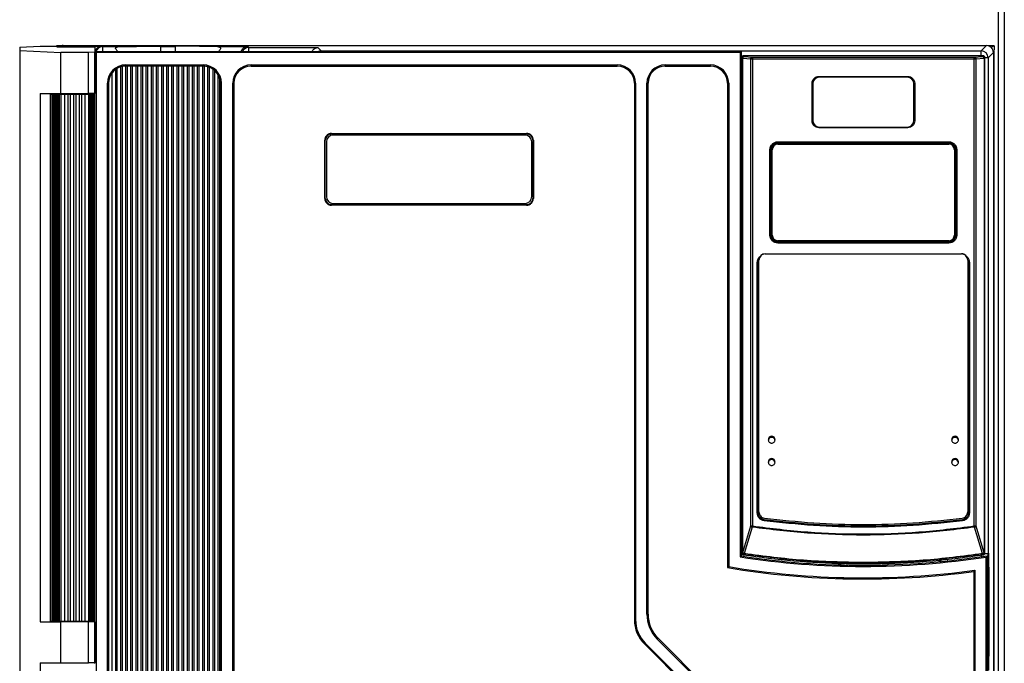
# Model space of a CAD drawing. Units: millimetres. Extents: x 178 to 285, y 110 to 186.
# Drawn here: x 203 to 232, y 141 to 160 of the extents above; entities that cross this region are included whole.
import ezdxf

# ---------------------------------------------------------------- set-up
doc = ezdxf.new("R2010")
doc.units = ezdxf.units.MM

msp = doc.modelspace()

# ---------------------------------------------------------------- linework, layer by layer
at = {"color": 7, "linetype": 'Continuous', "lineweight": 25}
for p, q in [((232.06, 165.8674), (232.06, 115.9874)), ((232.24, 166.0474), (232.24, 115.8074)), ((203.4619, 159.0148), (204.0619, 159.042)), ((203.4619, 159.0148), (203.4619, 158.9121)), ((203.4619, 158.9121), (203.4619, 124.3027)), ((203.4619, 158.9121), (204.6681, 158.8574)), ((204.0619, 159.042), (204.5226, 159.042)), ((204.5226, 159.042), (204.5619, 159.0224)), ((204.6609, 159.0474), (204.54, 159.0474)), ((204.54, 159.0474), (204.54, 159.0334)), ((204.5619, 159.0224), (205.6619, 159.0224)), ((204.6681, 157.6574), (204.6681, 158.8574)), ((205.4778, 158.8574), (204.6681, 158.8574)), ((204.7517, 159.0416), (204.72, 159.0574)), ((204.72, 159.0574), (231.72, 159.0574)), ((204.7517, 159.0416), (205.8517, 159.0416)), ((204.7517, 159.0416), (204.7517, 159.0224)), ((205.6619, 158.8678), (205.4778, 158.8574)), ((205.4778, 157.6574), (205.4778, 158.8574)), ((205.6619, 159.0224), (205.6619, 158.8678)), ((224.552, 158.8731), (205.6619, 158.8731)), ((205.6619, 158.8678), (205.6619, 157.6574)), ((205.6619, 158.8574), (205.6954, 158.8585)), ((205.6619, 157.6374), (205.6619, 158.8574)), ((205.6954, 158.8585), (205.6954, 124.3564)), ((224.5184, 158.8585), (205.6954, 158.8585)), ((205.8831, 159.0259), (205.8517, 159.0416)), ((205.8831, 159.0259), (206.3525, 159.0259)), ((205.8831, 159.0259), (205.8831, 158.8731)), ((207.58, 159.0391), (207.58, 159.0259)), ((207.58, 159.0259), (208.02, 159.0259)), ((207.58, 159.0259), (207.58, 158.8731)), ((208.02, 159.0259), (208.02, 159.0391)), ((208.02, 158.8731), (208.02, 159.0259)), ((209.2474, 159.0259), (210.1131, 159.0259)), ((210.1515, 158.9971), (210.1131, 159.0259)), ((210.1515, 158.9971), (212.1803, 158.9971)), ((210.1515, 158.9971), (210.1515, 158.8731)), ((212.2745, 158.9028), (212.1803, 158.9971)), ((212.2745, 158.9028), (231.5654, 158.9028)), ((212.2745, 158.9028), (212.2745, 158.8731)), ((224.552, 158.8574), (224.5184, 158.8585)), ((224.5184, 158.8585), (224.5184, 144.1066)), ((224.552, 158.8731), (224.552, 158.8574)), ((224.552, 158.8574), (224.552, 144.1354)), ((231.72, 159.0574), (231.5654, 158.9028)), ((231.5654, 158.7587), (231.5654, 158.9028)), ((231.7653, 158.7029), (231.92, 158.8575)), ((231.94, 159.0474), (231.7703, 159.0474)), ((231.94, 158.8974), (231.912, 158.8974)), ((231.92, 158.8575), (231.92, 124.3574)), ((231.94, 159.0474), (231.94, 158.9274)), ((231.94, 124.1974), (231.94, 158.8974)), ((224.5692, 158.7029), (224.552, 158.7029)), ((224.5909, 158.6862), (224.5692, 158.7079)), ((224.593, 158.6862), (224.5909, 158.6862)), ((224.5909, 144.2381), (224.5909, 158.6862)), ((224.593, 144.2381), (224.593, 158.6862)), ((224.593, 158.6862), (224.8302, 158.6657)), ((231.6208, 158.7579), (224.6192, 158.7579)), ((224.6192, 158.7579), (224.6409, 158.7362)), ((224.6409, 158.7362), (224.8781, 158.7157)), ((224.8302, 145.0124), (224.8302, 158.6657)), ((224.8781, 158.7157), (231.3618, 158.7157)), ((224.8781, 158.6657), (224.8781, 145.0124)), ((224.8781, 158.6657), (231.3618, 158.6657)), ((231.3618, 158.7157), (231.599, 158.7362)), ((231.3618, 145.0124), (231.3618, 158.6657)), ((231.4097, 158.6657), (231.6469, 158.6862)), ((231.4097, 158.6657), (231.4097, 145.0124)), ((231.599, 158.7362), (231.6208, 158.7579)), ((231.6469, 158.6862), (231.6469, 144.2381)), ((231.649, 158.6862), (231.6469, 158.6862)), ((231.6707, 158.7079), (231.649, 158.6862)), ((231.649, 158.6862), (231.649, 144.2381)), ((231.6707, 144.2194), (231.6707, 158.7079)), ((231.7653, 158.7029), (231.6728, 158.7029)), ((231.7653, 158.7029), (231.7653, 144.2119)), ((206.2619, 158.3574), (206.2619, 125.0187)), ((206.3119, 124.9857), (206.3119, 158.3905)), ((206.4119, 158.4344), (206.4119, 124.9417)), ((206.4619, 124.9288), (206.4619, 158.4473)), ((206.5619, 158.4574), (206.5619, 158.491)), ((206.5619, 158.491), (208.8249, 158.491)), ((206.6119, 158.4574), (206.5619, 158.4574)), ((206.5619, 124.9187), (206.5619, 158.4574)), ((206.7119, 158.4574), (206.6119, 158.4574)), ((206.6119, 124.9187), (206.6119, 158.4574)), ((206.7619, 158.4574), (206.7119, 158.4574)), ((206.7119, 124.9187), (206.7119, 158.4574)), ((206.8619, 158.4574), (206.7619, 158.4574)), ((206.7619, 124.9187), (206.7619, 158.4574)), ((206.9119, 158.4574), (206.8619, 158.4574)), ((206.8619, 124.9187), (206.8619, 158.4574)), ((207.0119, 158.4574), (206.9119, 158.4574)), ((206.9119, 124.9187), (206.9119, 158.4574)), ((207.0619, 158.4574), (207.0119, 158.4574)), ((207.0119, 124.9187), (207.0119, 158.4574)), ((207.1619, 158.4574), (207.0619, 158.4574)), ((207.0619, 124.9187), (207.0619, 158.4574)), ((207.2119, 158.4574), (207.1619, 158.4574)), ((207.1619, 124.9187), (207.1619, 158.4574)), ((207.3119, 158.4574), (207.2119, 158.4574)), ((207.2119, 124.9187), (207.2119, 158.4574)), ((207.3619, 158.4574), (207.3119, 158.4574)), ((207.3119, 124.9187), (207.3119, 158.4574)), ((207.4619, 158.4574), (207.3619, 158.4574)), ((207.3619, 124.9187), (207.3619, 158.4574)), ((207.5119, 158.4574), (207.4619, 158.4574)), ((207.4619, 124.9187), (207.4619, 158.4574)), ((207.6119, 158.4574), (207.5119, 158.4574)), ((207.5119, 124.9187), (207.5119, 158.4574)), ((207.6619, 158.4574), (207.6119, 158.4574)), ((207.6119, 124.9187), (207.6119, 158.4574)), ((207.7619, 158.4574), (207.6619, 158.4574)), ((207.6619, 124.9187), (207.6619, 158.4574)), ((207.8119, 158.4574), (207.7619, 158.4574)), ((207.7619, 124.9187), (207.7619, 158.4574)), ((207.9119, 158.4574), (207.8119, 158.4574)), ((207.8119, 124.9187), (207.8119, 158.4574)), ((207.9119, 124.9187), (207.9119, 158.4574)), ((207.9619, 158.4574), (207.9119, 158.4574)), ((207.9619, 124.9187), (207.9619, 158.4574)), ((208.0619, 158.4574), (207.9619, 158.4574)), ((208.0619, 124.9187), (208.0619, 158.4574)), ((208.1119, 158.4574), (208.0619, 158.4574)), ((208.1119, 124.9187), (208.1119, 158.4574)), ((208.2119, 158.4574), (208.1119, 158.4574)), ((208.2119, 124.9187), (208.2119, 158.4574)), ((208.2619, 158.4574), (208.2119, 158.4574)), ((208.2619, 124.9187), (208.2619, 158.4574)), ((208.3619, 158.4574), (208.2619, 158.4574)), ((208.3619, 124.9187), (208.3619, 158.4574)), ((208.4119, 158.4574), (208.3619, 158.4574)), ((208.4119, 124.9187), (208.4119, 158.4574)), ((208.5119, 158.4574), (208.4119, 158.4574)), ((208.5119, 124.9187), (208.5119, 158.4574)), ((208.5619, 158.4574), (208.5119, 158.4574)), ((208.5619, 124.9187), (208.5619, 158.4574)), ((208.6619, 158.4574), (208.5619, 158.4574)), ((208.6619, 124.9187), (208.6619, 158.4574)), ((208.7119, 158.4574), (208.6619, 158.4574)), ((208.7119, 124.9187), (208.7119, 158.4574)), ((208.8119, 158.4574), (208.7119, 158.4574)), ((208.8119, 124.9187), (208.8119, 158.4574)), ((208.8249, 158.4574), (208.8119, 158.4574)), ((208.8249, 158.4574), (208.8249, 158.491)), ((208.8619, 124.9187), (208.8619, 158.4561)), ((208.9619, 124.9187), (208.9619, 158.4383)), ((209.0119, 124.9187), (209.0119, 158.4212)), ((209.1119, 124.9187), (209.1119, 158.3669)), ((209.1619, 124.9187), (209.1619, 158.3268)), ((210.2249, 158.4574), (210.2249, 158.491)), ((210.2249, 158.491), (220.9273, 158.491)), ((210.2249, 158.4574), (220.9273, 158.4574)), ((220.9273, 158.4574), (220.9273, 158.491)), ((222.3275, 158.4574), (222.3275, 158.491)), ((222.3275, 158.491), (223.6505, 158.491)), ((222.3275, 158.4574), (223.6505, 158.4574)), ((223.6505, 158.4574), (223.6505, 158.491)), ((206.1619, 125.1187), (206.1619, 158.2574)), ((209.2619, 124.9187), (209.2619, 158.2004)), ((209.3119, 124.9187), (209.3119, 158.0708)), ((226.82, 158.1544), (229.42, 158.1544)), ((229.4, 158.1344), (226.84, 158.1344)), ((206.0283, 125.4187), (206.0283, 157.9574)), ((206.0619, 157.9574), (206.0283, 157.9574)), ((206.0619, 157.9574), (206.0619, 125.4187)), ((209.3249, 131.3641), (209.3249, 157.9574)), ((209.3249, 157.9574), (209.3585, 157.9574)), ((209.3585, 131.3641), (209.3585, 157.9574)), ((209.6913, 131.5951), (209.6913, 157.9574)), ((209.7249, 157.9574), (209.6913, 157.9574)), ((209.7249, 157.9574), (209.7249, 131.5951)), ((221.4273, 157.9574), (221.4273, 142.2717)), ((221.4273, 157.9574), (221.4609, 157.9574)), ((221.4609, 157.9574), (221.4609, 142.2717)), ((221.8275, 157.9574), (221.7939, 157.9574)), ((221.7939, 142.4372), (221.7939, 157.9574)), ((221.8275, 142.4372), (221.8275, 157.9574)), ((224.1505, 157.9574), (224.1505, 143.7948)), ((224.1505, 157.9574), (224.184, 157.9574)), ((224.184, 157.9574), (224.184, 143.8232)), ((226.62, 156.8544), (226.62, 157.9544)), ((226.64, 157.9344), (226.64, 156.8744)), ((229.6, 156.8744), (229.6, 157.9344)), ((229.62, 157.9544), (229.62, 156.8544)), ((204.0619, 157.6574), (204.0619, 142.2074)), ((204.0619, 157.6574), (204.6681, 157.6574)), ((204.3664, 157.6374), (204.3664, 142.2274)), ((204.3664, 142.2274), (204.3664, 157.6374)), ((204.3664, 157.6374), (204.3683, 157.6374)), ((204.3664, 157.6374), (204.3664, 157.6374)), ((204.3683, 157.6374), (204.3683, 142.2274)), ((204.3709, 157.6374), (204.3683, 157.6374)), ((204.3709, 157.6374), (204.3709, 142.2274)), ((204.3709, 157.6374), (204.3722, 157.6374)), ((204.3722, 157.6374), (204.3722, 142.2274)), ((204.3748, 157.6374), (204.3722, 157.6374)), ((204.3748, 157.6374), (204.3748, 142.2274)), ((204.3748, 157.6374), (204.3767, 157.6374)), ((204.3767, 157.6374), (204.3767, 142.2274)), ((204.3767, 157.6374), (204.4181, 157.6374)), ((204.4181, 157.6374), (204.4181, 142.2274)), ((204.4527, 157.6374), (204.4181, 157.6374)), ((204.4527, 142.2274), (204.4527, 157.6374)), ((204.4681, 157.6374), (204.4527, 157.6374)), ((204.4619, 157.6374), (204.4619, 157.6574)), ((204.4681, 157.6374), (204.4681, 142.2274)), ((204.4681, 157.6374), (204.4931, 157.6374)), ((204.4931, 157.6374), (204.4931, 142.2274)), ((204.5277, 157.6374), (204.4931, 157.6374)), ((204.5277, 142.2274), (204.5277, 157.6374)), ((204.5431, 157.6374), (204.5277, 157.6374)), ((204.5431, 157.6374), (204.5431, 142.2274)), ((204.5431, 157.6374), (204.5681, 157.6374)), ((204.5681, 157.6374), (204.5681, 142.2274)), ((204.6027, 157.6374), (204.5681, 157.6374)), ((204.6027, 142.2274), (204.6027, 157.6374)), ((204.6181, 157.6374), (204.6027, 157.6374)), ((204.6181, 157.6374), (204.6181, 142.2274)), ((204.6181, 157.6374), (204.6681, 157.6374)), ((204.6681, 157.6574), (205.4778, 157.6574)), ((204.6681, 157.6374), (204.6681, 142.2274)), ((204.6681, 157.6374), (204.7681, 157.6374)), ((204.7681, 157.6374), (204.7681, 142.2274)), ((204.7681, 157.6374), (204.8681, 157.6374)), ((204.8681, 157.6374), (204.8681, 142.2274)), ((204.8681, 157.6374), (204.9341, 157.6374)), ((204.9341, 157.6374), (204.9341, 142.2274)), ((204.9341, 157.6374), (205.0341, 157.6374)), ((204.9619, 157.6574), (204.9619, 157.6374)), ((205.0341, 157.6374), (205.1001, 157.6374)), ((205.0341, 157.6374), (205.0341, 142.2274)), ((205.1001, 157.6374), (205.1001, 142.2274)), ((205.1001, 157.6374), (205.2001, 157.6374)), ((205.1619, 157.6574), (205.1619, 157.6374)), ((205.2001, 157.6374), (205.2001, 142.2274)), ((205.2001, 157.6374), (205.2661, 157.6374)), ((205.2661, 157.6374), (205.2661, 142.2274)), ((205.2661, 157.6374), (205.3661, 157.6374)), ((205.3661, 157.6374), (205.3661, 142.2274)), ((205.3661, 157.6374), (205.4778, 157.6374)), ((205.6619, 157.6574), (205.4778, 157.6574)), ((205.4778, 157.6374), (205.4778, 142.2274)), ((205.5199, 157.6374), (205.4778, 157.6374)), ((205.5199, 142.2274), (205.5199, 157.6374)), ((205.5257, 157.6374), (205.5199, 157.6374)), ((205.5257, 142.2274), (205.5257, 157.6374)), ((205.5257, 157.6374), (205.562, 157.6374)), ((205.562, 142.2274), (205.562, 157.6374)), ((205.583, 157.6374), (205.562, 157.6374)), ((205.583, 142.2274), (205.583, 157.6374)), ((205.5888, 157.6374), (205.583, 157.6374)), ((205.5888, 142.2274), (205.5888, 157.6374)), ((205.5888, 157.6374), (205.6251, 157.6374)), ((205.6251, 142.2274), (205.6251, 157.6374)), ((205.6628, 157.6374), (205.6251, 157.6374)), ((205.6628, 142.2274), (205.6628, 157.6374)), ((229.42, 156.6544), (226.82, 156.6544)), ((226.84, 156.6744), (229.4, 156.6744)), ((212.3773, 154.591), (212.3773, 156.291)), ((212.3773, 156.291), (212.3946, 156.291)), ((212.3946, 154.591), (212.3946, 156.291)), ((212.5773, 156.491), (218.2773, 156.491)), ((212.5773, 156.491), (212.5773, 156.4737)), ((212.5773, 156.4737), (218.2773, 156.4737)), ((218.2275, 156.4412), (212.6275, 156.4412)), ((218.2773, 156.491), (218.2773, 156.4737)), ((218.46, 156.291), (218.46, 154.591)), ((218.4773, 156.291), (218.46, 156.291)), ((218.4773, 156.291), (218.4773, 154.591)), ((212.4275, 156.2412), (212.4275, 154.6412)), ((218.4275, 154.6412), (218.4275, 156.2412)), ((225.3894, 153.5145), (225.3894, 156.0144)), ((225.4118, 156.0144), (225.4118, 153.5145)), ((225.4194, 153.5145), (225.4194, 156.0144)), ((225.4368, 156.0144), (225.4393, 156.0144)), ((225.4393, 156.0144), (225.4593, 156.0144)), ((225.4393, 156.0144), (225.4393, 153.5145)), ((225.4593, 153.5145), (225.4593, 156.0144)), ((225.5038, 156.1824), (225.4728, 156.1616)), ((225.62, 156.245), (230.6199, 156.245)), ((225.62, 156.215), (230.6199, 156.215)), ((225.62, 156.1951), (225.62, 156.1976)), ((225.62, 156.1751), (225.62, 156.1951)), ((230.6199, 156.1951), (225.62, 156.1951)), ((225.62, 156.1751), (230.6199, 156.1751)), ((230.6199, 156.1976), (230.6199, 156.1951)), ((230.6199, 156.1951), (230.6199, 156.1751)), ((230.7807, 156.0144), (230.8007, 156.0144)), ((230.7807, 156.0144), (230.7807, 153.5145)), ((230.8007, 153.5145), (230.8007, 156.0144)), ((230.8007, 156.0144), (230.8031, 156.0144)), ((230.8205, 156.0144), (230.8205, 153.5145)), ((230.8281, 153.5145), (230.8281, 156.0144)), ((230.8505, 156.0144), (230.8505, 153.5145)), ((212.3773, 154.591), (212.3946, 154.591)), ((218.4773, 154.591), (218.46, 154.591)), ((212.5773, 154.391), (212.5773, 154.4083)), ((218.2773, 154.4083), (212.5773, 154.4083)), ((218.2773, 154.391), (212.5773, 154.391)), ((212.6275, 154.4412), (218.2275, 154.4412)), ((218.2773, 154.391), (218.2773, 154.4083)), ((225.4393, 153.5145), (225.4368, 153.5145)), ((225.4593, 153.5145), (225.4393, 153.5145)), ((230.8007, 153.5145), (230.7807, 153.5145)), ((230.8031, 153.5145), (230.8007, 153.5145)), ((225.62, 153.3337), (225.62, 153.3537)), ((230.6199, 153.3537), (225.62, 153.3537)), ((225.62, 153.3337), (230.6199, 153.3337)), ((225.62, 153.3313), (225.62, 153.3337)), ((230.6199, 153.3139), (225.62, 153.3139)), ((230.6199, 153.2839), (225.62, 153.2839)), ((230.6199, 153.3537), (230.6199, 153.3337)), ((230.6199, 153.3337), (230.6199, 153.3313)), ((225.0745, 152.8118), (225.0697, 152.7877)), ((225.2497, 152.9654), (225.2497, 152.9686)), ((225.2497, 152.9654), (230.9897, 152.9654)), ((230.9897, 152.9654), (230.9897, 152.9686)), ((225.0176, 145.3951), (225.0176, 152.7144)), ((225.0476, 152.7144), (225.0627, 152.7902)), ((225.0476, 145.3951), (225.0476, 152.7144)), ((231.1772, 152.7902), (231.1923, 152.7144)), ((231.1923, 152.7144), (231.1923, 145.3951)), ((231.2223, 152.7144), (231.2223, 145.3951)), ((225.0484, 145.3865), (225.0482, 145.3951)), ((224.5935, 144.2381), (224.8302, 145.0124)), ((224.8731, 144.9779), (224.6362, 144.2036)), ((231.6037, 144.2036), (231.3668, 144.9779)), ((231.4097, 145.0124), (231.6464, 144.2381)), ((224.5692, 144.2194), (224.5909, 144.2381)), ((224.5909, 144.2381), (224.593, 144.2381)), ((224.593, 144.2381), (224.5935, 144.2381)), ((224.6335, 144.1887), (224.6117, 144.17)), ((224.6339, 144.1886), (224.6335, 144.1887)), ((231.6065, 144.1887), (231.606, 144.1886)), ((231.6282, 144.17), (231.6065, 144.1887)), ((231.6464, 144.2381), (231.6469, 144.2381)), ((231.6469, 144.2381), (231.649, 144.2381)), ((231.649, 144.2381), (231.6707, 144.2194)), ((231.6729, 144.2119), (231.7653, 144.2119)), ((231.781, 144.214), (231.7653, 144.2119)), ((227.6199, 143.913), (227.62, 143.9164)), ((227.67, 143.9167), (228.57, 143.9167)), ((228.6199, 143.9164), (228.62, 143.913)), ((230.573, 144.0347), (230.5787, 143.9921)), ((231.5778, 144.1188), (231.572, 144.1627)), ((231.7119, 124.3564), (231.7119, 144.1052)), ((231.7454, 124.3574), (231.7454, 144.1443)), ((231.7611, 124.3417), (231.7611, 144.1468)), ((231.3454, 143.6816), (231.3454, 125.4187)), ((231.379, 143.72), (231.379, 125.4187)), ((231.7915, 143.8119), (231.7611, 143.8119)), ((231.7915, 143.8119), (231.7915, 141.203)), ((204.0619, 142.2074), (204.6681, 142.2074)), ((204.3664, 142.2274), (204.3683, 142.2274)), ((204.3664, 142.2274), (204.3664, 142.2274)), ((204.3709, 142.2274), (204.3683, 142.2274)), ((204.3709, 142.2274), (204.3722, 142.2274)), ((204.3748, 142.2274), (204.3722, 142.2274)), ((204.3748, 142.2274), (204.3767, 142.2274)), ((204.3767, 142.2274), (204.4181, 142.2274)), ((204.4527, 142.2274), (204.4181, 142.2274)), ((204.4681, 142.2274), (204.4527, 142.2274)), ((204.4619, 142.2074), (204.4619, 142.2274)), ((204.4681, 142.2274), (204.4931, 142.2274)), ((204.5277, 142.2274), (204.4931, 142.2274)), ((204.5431, 142.2274), (204.5277, 142.2274)), ((204.5431, 142.2274), (204.5681, 142.2274)), ((204.6027, 142.2274), (204.5681, 142.2274)), ((204.6181, 142.2274), (204.6027, 142.2274)), ((204.6181, 142.2274), (204.6681, 142.2274)), ((204.6681, 142.2274), (204.7681, 142.2274)), ((204.6681, 141.0074), (204.6681, 142.2074)), ((205.4778, 142.2074), (204.6681, 142.2074)), ((204.7681, 142.2274), (204.8681, 142.2274)), ((204.8681, 142.2274), (204.9341, 142.2274)), ((204.9341, 142.2274), (205.0341, 142.2274)), ((205.0341, 142.2274), (205.1001, 142.2274)), ((205.1001, 142.2274), (205.2001, 142.2274)), ((205.2001, 142.2274), (205.2661, 142.2274)), ((205.2661, 142.2274), (205.3661, 142.2274)), ((205.3661, 142.2274), (205.4778, 142.2274)), ((205.5199, 142.2274), (205.4778, 142.2274)), ((205.4778, 141.0074), (205.4778, 142.2074)), ((205.6619, 142.2074), (205.4778, 142.2074)), ((205.5257, 142.2274), (205.5199, 142.2274)), ((205.5257, 142.2274), (205.562, 142.2274)), ((205.583, 142.2274), (205.562, 142.2274)), ((205.5888, 142.2274), (205.583, 142.2274)), ((205.5888, 142.2274), (205.6251, 142.2274)), ((205.6622, 142.2274), (205.6251, 142.2274)), ((205.6619, 140.9874), (205.6619, 142.2274)), ((205.6619, 142.2074), (205.6619, 141.0074)), ((221.4273, 142.2717), (221.4609, 142.2717)), ((221.8275, 142.4372), (221.7939, 142.4372)), ((221.7202, 141.5645), (221.7439, 141.5883)), ((221.7439, 141.5883), (224.6853, 138.6469)), ((222.1204, 141.7301), (222.0966, 141.7063)), ((225.0378, 138.7652), (222.0966, 141.7063)), ((225.0615, 138.7889), (222.1204, 141.7301)), ((221.7202, 141.5645), (224.6615, 138.6232)), ((231.7611, 141.203), (231.7915, 141.203)), ((204.0619, 141.0074), (204.0619, 125.5574)), ((204.0619, 141.0074), (204.6681, 141.0074)), ((204.4619, 140.9874), (204.4619, 141.0074)), ((204.6681, 141.0074), (205.4778, 141.0074)), ((205.6619, 141.0074), (205.4778, 141.0074))]:
    msp.add_line(p, q, dxfattribs=at)
at = {"color": 7, "linetype": 'Continuous', "lineweight": 25, "flags": 128}
for points in [[(225.0482, 152.7144), (225.052, 152.7535), (225.0595, 152.7807)], [(231.7653, 144.2119), (231.7621, 144.1762), (231.7537, 144.1448)], [(230.4016, 144.0175), (230.371, 143.9954), (230.3402, 143.9682)], [(231.7611, 144.1468), (231.7523, 144.1454), (231.7454, 144.1443)]]:
    msp.add_lwpolyline(points, dxfattribs=at)
at = {"color": 7, "linetype": 'Continuous', "lineweight": 25}
for centre, radius, start, end in [((204.752, 158.8418), 0.1998, 90.08464, 115.31378), ((205.8835, 158.8258), 0.2001, 90.1102, 166.30933), ((210.1517, 158.797), 0.2001, 90.06566, 157.62423), ((212.2747, 158.7028), 0.2, 90.04209, 121.59682), ((231.5652, 158.7027), 0.2001, 0.04597, 89.95403), ((206.5619, 157.9574), 0.5336, 90, 180), ((206.5619, 157.9574), 0.5, 126.8699, 143.1301), ((206.5619, 157.9574), 0.5, 120, 126.8699), ((206.5619, 157.9574), 0.5, 107.4576, 120), ((206.5619, 157.9574), 0.5, 101.53696, 107.4576), ((206.5619, 157.9574), 0.5, 90, 101.53696), ((208.8249, 157.9574), 0.5336, 0, 90), ((208.8249, 157.9574), 0.5, 85.75793, 90), ((208.8249, 157.9574), 0.5, 74.09933, 85.75793), ((208.8249, 157.9574), 0.5, 68.0393, 74.09933), ((208.8249, 157.9574), 0.5, 54.97244, 68.0393), ((208.8249, 157.9574), 0.5, 47.62575, 54.97244), ((208.8249, 157.9574), 0.5, 29.07664, 47.62575), ((210.2249, 157.9574), 0.5336, 90, 180), ((210.2249, 157.9574), 0.5, 90, 180), ((220.9273, 157.9574), 0.5336, 0, 90), ((220.9273, 157.9574), 0.5, 0, 90), ((222.3275, 157.9574), 0.5336, 90, 180), ((222.3275, 157.9574), 0.5, 90, 180), ((223.6505, 157.9574), 0.5336, 0, 90), ((223.6505, 157.9574), 0.5, 0, 90), ((206.5619, 157.9574), 0.5, 143.1301, 180), ((208.8249, 157.9574), 0.5, 13.10139, 29.07664), ((208.8249, 157.9574), 0.5, 0, 13.10139), ((226.84, 157.9344), 0.2, 90, 180), ((229.4, 157.9344), 0.2, 0, 90), ((226.84, 156.8744), 0.2, 180, 270), ((229.4, 156.8744), 0.2, 270, 0), ((212.6275, 156.2412), 0.2, 90, 180), ((218.2275, 156.2412), 0.2, 0, 90), ((225.62, 156.0144), 0.1807, 90, 180), ((225.62, 156.0144), 0.1607, 90, 180), ((230.6199, 156.0144), 0.1807, 0, 90), ((230.6199, 156.0144), 0.1607, 0, 90), ((212.6275, 154.6412), 0.2, 180, 270), ((218.2275, 154.6412), 0.2, 270, 0), ((225.62, 153.5145), 0.1807, 180, 270), ((225.62, 153.5145), 0.1607, 180, 270), ((230.6199, 153.5145), 0.1807, 270, 0), ((230.6199, 153.5145), 0.1607, 270, 0), ((225.4403, 147.5028), 0.1, 12.73002, 165.46492), ((230.7997, 147.5028), 0.1, 12.73002, 165.46492), ((225.4403, 146.8551), 0.1, 11.3288, 180), ((230.7997, 146.8551), 0.1, 11.3288, 180), ((225.2482, 145.3951), 0.2, 218.33266, 235.96904), ((225.2482, 145.3951), 0.2, 240.2615, 262.55788), ((228.12, 167.3801), 22.3717, 262.55788, 277.44212), ((231.581, 144.214), 0.2, 334.22844, 0.00595), ((228.12, 167.3801), 23.5504, 261.20337, 278.77297), ((228.12, 167.3801), 23.5169, 261.27345, 278.86834), ((228.12, 167.3801), 23.917, 260.44643, 277.75058), ((228.12, 167.3801), 23.8834, 260.51452, 277.84281), ((222.4273, 142.2717), 1, 180, 225), ((222.4273, 142.2717), 0.9664, 180, 225), ((222.8275, 142.4372), 1.0336, 180, 225), ((222.8275, 142.4372), 1, 180, 225)]:
    msp.add_arc(centre, radius, start, end, dxfattribs=at)
for points, knots in [([(204.6021, 159.0189), (204.5964, 159.0243), (204.5757, 159.0438), (204.555, 159.0459), (204.54, 159.0474)], [0, 0, 0, 0, 0.2757655, 1, 1, 1, 1]), ([(204.72, 159.0574), (204.7058, 159.0565), (204.6779, 159.0548), (204.6395, 159.0424), (204.6177, 159.0287), (204.6076, 159.0224)], [0, 0, 0, 0, 0.35466502, 0.70174721, 1, 1, 1, 1]), ([(205.6619, 158.8417), (205.6629, 158.8537), (205.6648, 158.8786), (205.676, 158.9147), (205.6929, 158.949), (205.7241, 158.9901), (205.7774, 159.0305), (205.8254, 159.0377), (205.8517, 159.0416)], [0, 0, 0, 0, 0.0979227, 0.2017678, 0.3139357, 0.436338, 0.6918192, 1, 1, 1, 1]), ([(206.3417, 158.8731), (206.3276, 158.8868), (206.3027, 158.9108), (206.2771, 158.9437), (206.2662, 158.9667), (206.2658, 158.9814), (206.2698, 158.995), (206.2846, 159.0096), (206.3136, 159.0224), (206.3384, 159.0246), (206.3525, 159.0259)], [0, 0, 0, 0, 0.1869021, 0.3292492, 0.4400476, 0.4900494, 0.541344, 0.6589446, 0.8062354, 1, 1, 1, 1]), ([(206.3525, 159.0259), (206.3773, 159.0265), (206.4273, 159.0278), (206.5162, 159.0297), (206.6187, 159.0316), (206.7324, 159.0334), (206.8471, 159.0349), (206.9618, 159.0362), (207.1153, 159.0375), (207.3211, 159.0388), (207.4901, 159.039), (207.58, 159.0391)], [0, 0, 0, 0, 0.0760988, 0.1531252, 0.253463, 0.3540246, 0.4453751, 0.5365344, 0.6279684, 0.8021805, 1, 1, 1, 1]), ([(209.2474, 159.0259), (209.2139, 159.0267), (209.1415, 159.0285), (209.0132, 159.0311), (208.8806, 159.0332), (208.7522, 159.0349), (208.6374, 159.0362), (208.5088, 159.0373), (208.3627, 159.0383), (208.1957, 159.039), (208.0797, 159.0391), (208.02, 159.0391)], [0, 0, 0, 0, 0.1018783, 0.220371, 0.3543413, 0.4457645, 0.5369621, 0.6284007, 0.7444469, 0.8683718, 1, 1, 1, 1]), ([(209.2474, 159.0259), (209.2616, 159.0246), (209.2866, 159.0224), (209.3158, 159.0094), (209.3304, 158.9945), (209.3342, 158.9808), (209.3334, 158.9661), (209.3224, 158.9431), (209.2969, 158.9105), (209.2722, 158.8867), (209.2583, 158.8731)], [0, 0, 0, 0, 0.1955609, 0.3437807, 0.4621139, 0.5130905, 0.5630213, 0.6731475, 0.8147543, 1, 1, 1, 1]), ([(209.9275, 158.8731), (209.9297, 158.8814), (209.9354, 158.9027), (209.9518, 158.9334), (209.9833, 158.9746), (210.0378, 159.0148), (210.0865, 159.022), (210.1131, 159.0259)], [0, 0, 0, 0, 0.0811972, 0.2101102, 0.3510469, 0.6451829, 1, 1, 1, 1]), ([(212.0025, 158.8731), (212.0072, 158.8833), (212.018, 158.9063), (212.0498, 158.9456), (212.1042, 158.9861), (212.1534, 158.9932), (212.1803, 158.9971)], [0, 0, 0, 0, 0.1240417, 0.2804891, 0.6066328, 1, 1, 1, 1]), ([(231.92, 158.8575), (231.917, 158.8837), (231.9109, 158.9361), (231.8647, 159.0022), (231.7986, 159.0484), (231.7462, 159.0544), (231.72, 159.0574)], [0, 0, 0, 0, 0.2500217, 0.5, 0.7499783, 1, 1, 1, 1]), ([(231.8577, 159.0014), (231.8701, 159.0138), (231.8975, 159.041), (231.925, 159.0452), (231.94, 159.0474)], [0, 0, 0, 0, 0.4532434, 1, 1, 1, 1]), ([(224.6192, 158.7579), (224.6126, 158.7572), (224.5995, 158.7557), (224.583, 158.7441), (224.5714, 158.7276), (224.5699, 158.7145), (224.5692, 158.7079)], [0, 0, 0, 0, 0.2500217, 0.5, 0.7499783, 1, 1, 1, 1]), ([(231.6707, 158.7079), (231.67, 158.7145), (231.6685, 158.7276), (231.6569, 158.7441), (231.6404, 158.7557), (231.6273, 158.7572), (231.6208, 158.7579)], [0, 0, 0, 0, 0.2500217, 0.5, 0.7499783, 1, 1, 1, 1]), ([(212.5773, 156.4737), (212.5534, 156.4708), (212.5057, 156.4651), (212.445, 156.4233), (212.4032, 156.3626), (212.3975, 156.3149), (212.3946, 156.291)], [0, 0, 0, 0, 0.2499994, 0.499999, 0.7499996, 1, 1, 1, 1]), ([(218.46, 156.291), (218.4571, 156.3149), (218.4514, 156.3626), (218.4096, 156.4233), (218.3489, 156.4651), (218.3012, 156.4708), (218.2773, 156.4737)], [0, 0, 0, 0, 0.2499994, 0.499999, 0.7499996, 1, 1, 1, 1]), ([(212.3946, 154.591), (212.3975, 154.5671), (212.4032, 154.5194), (212.445, 154.4587), (212.5057, 154.4169), (212.5534, 154.4112), (212.5773, 154.4083)], [0, 0, 0, 0, 0.2499994, 0.499999, 0.7499996, 1, 1, 1, 1]), ([(218.2773, 154.4083), (218.3012, 154.4112), (218.3489, 154.4169), (218.4096, 154.4587), (218.4514, 154.5194), (218.4571, 154.5671), (218.46, 154.591)], [0, 0, 0, 0, 0.2499994, 0.499999, 0.7499996, 1, 1, 1, 1]), ([(225.4118, 153.5145), (225.4136, 153.4865), (225.4163, 153.4468), (225.4397, 153.4157), (225.4466, 153.4065)], [0, 0, 0, 0, 0.7044967, 1, 1, 1, 1]), ([(225.0176, 152.7144), (225.0214, 152.7442), (225.0289, 152.8037), (225.0662, 152.8668), (225.099, 152.8871), (225.1062, 152.8915)], [0, 0, 0, 0, 0.4382377, 0.8764754, 1, 1, 1, 1]), ([(225.2497, 152.9654), (225.2261, 152.9627), (225.1789, 152.9572), (225.1194, 152.9152), (225.0778, 152.8553), (225.0724, 152.8079), (225.0697, 152.7841)], [0, 0, 0, 0, 0.24908814, 0.49871157, 0.7490898, 1, 1, 1, 1]), ([(225.2497, 152.9691), (225.2264, 152.9662), (225.1798, 152.9604), (225.1284, 152.9287), (225.1113, 152.9), (225.1062, 152.8915)], [0, 0, 0, 0, 0.41319073, 0.82731343, 1, 1, 1, 1]), ([(231.1697, 152.7877), (231.167, 152.8115), (231.1616, 152.859), (231.1201, 152.9189), (231.0606, 152.9609), (231.0133, 152.9664), (230.9897, 152.9691)], [0, 0, 0, 0, 0.25095503, 0.50135193, 0.75095683, 1, 1, 1, 1]), ([(231.1697, 152.7841), (231.167, 152.8079), (231.1616, 152.8553), (231.1201, 152.9152), (231.0606, 152.9572), (231.0133, 152.9627), (230.9897, 152.9654)], [0, 0, 0, 0, 0.2509102, 0.5012884, 0.7509119, 1, 1, 1, 1]), ([(231.1329, 152.892), (231.1404, 152.8874), (231.1735, 152.8671), (231.211, 152.8037), (231.2185, 152.7442), (231.2223, 152.7144)], [0, 0, 0, 0, 0.1274643, 0.5637322, 1, 1, 1, 1]), ([(225.0697, 145.4241), (225.0697, 146.7983), (225.0697, 149.2522), (225.0697, 151.7049), (225.0697, 152.7841)], [0, 0, 0, 0, 0.5599854, 1, 1, 1, 1]), ([(231.1697, 152.7841), (231.1697, 151.4105), (231.1697, 148.9577), (231.1697, 146.5038), (231.1697, 145.4241)], [0, 0, 0, 0, 0.5600129, 1, 1, 1, 1]), ([(225.5403, 147.5335), (225.5387, 147.5467), (225.5356, 147.573), (225.5127, 147.6067), (225.4795, 147.6288), (225.4403, 147.637), (225.401, 147.6288), (225.3678, 147.6067), (225.3449, 147.573), (225.3418, 147.5467), (225.3403, 147.5335)], [0, 0, 0, 0, 0.1255313, 0.2506425, 0.3754437, 0.5, 0.6245563, 0.7493575, 0.8744687, 1, 1, 1, 1]), ([(230.8997, 147.5335), (230.8981, 147.5467), (230.895, 147.573), (230.8721, 147.6067), (230.8389, 147.6288), (230.7997, 147.637), (230.7604, 147.6288), (230.7272, 147.6067), (230.7043, 147.573), (230.7012, 147.5467), (230.6997, 147.5335)], [0, 0, 0, 0, 0.1255313, 0.2506425, 0.3754437, 0.5, 0.6245563, 0.7493575, 0.8744687, 1, 1, 1, 1]), ([(225.3403, 147.5351), (225.3418, 147.5219), (225.3449, 147.4956), (225.3678, 147.4619), (225.401, 147.4398), (225.4403, 147.4316), (225.4795, 147.4398), (225.5127, 147.4619), (225.5356, 147.4956), (225.5387, 147.5219), (225.5403, 147.5351)], [0, 0, 0, 0, 0.1255537, 0.2506742, 0.375466, 0.5, 0.624534, 0.7493258, 0.8744463, 1, 1, 1, 1]), ([(225.3403, 147.5335), (225.3418, 147.5204), (225.3449, 147.4941), (225.3678, 147.4604), (225.401, 147.4383), (225.4403, 147.43), (225.4795, 147.4383), (225.5127, 147.4604), (225.5356, 147.4941), (225.5387, 147.5204), (225.5403, 147.5335)], [0, 0, 0, 0, 0.1255313, 0.2506424, 0.3754436, 0.5, 0.6245564, 0.7493576, 0.8744687, 1, 1, 1, 1]), ([(225.5343, 147.533), (225.5338, 147.5357), (225.5312, 147.5513), (225.512, 147.5752), (225.4797, 147.5977), (225.4403, 147.6054), (225.4008, 147.5977), (225.3685, 147.5752), (225.3493, 147.5513), (225.3467, 147.5357), (225.3462, 147.533)], [0, 0, 0, 0, 0.0331422, 0.1887614, 0.3443807, 0.5, 0.6556193, 0.8112386, 0.9668578, 1, 1, 1, 1]), ([(230.6997, 147.5351), (230.7012, 147.5219), (230.7043, 147.4956), (230.7272, 147.4619), (230.7604, 147.4398), (230.7997, 147.4316), (230.8389, 147.4398), (230.8721, 147.4619), (230.895, 147.4956), (230.8981, 147.5219), (230.8997, 147.5351)], [0, 0, 0, 0, 0.1255537, 0.2506742, 0.375466, 0.5, 0.624534, 0.7493258, 0.8744463, 1, 1, 1, 1]), ([(230.6997, 147.5335), (230.7012, 147.5204), (230.7043, 147.4941), (230.7272, 147.4604), (230.7604, 147.4383), (230.7997, 147.43), (230.8389, 147.4383), (230.8721, 147.4604), (230.895, 147.4941), (230.8981, 147.5204), (230.8997, 147.5335)], [0, 0, 0, 0, 0.1255313, 0.2506424, 0.3754436, 0.5, 0.6245564, 0.7493576, 0.8744687, 1, 1, 1, 1]), ([(230.8937, 147.533), (230.8932, 147.5357), (230.8906, 147.5513), (230.8714, 147.5752), (230.8391, 147.5977), (230.7997, 147.6054), (230.7602, 147.5977), (230.7279, 147.5752), (230.7087, 147.5513), (230.7061, 147.5357), (230.7056, 147.533)], [0, 0, 0, 0, 0.0331422, 0.1887614, 0.3443807, 0.5, 0.6556193, 0.8112386, 0.9668578, 1, 1, 1, 1]), ([(225.5403, 146.8809), (225.5387, 146.8941), (225.5356, 146.9203), (225.5127, 146.954), (225.4795, 146.9762), (225.4403, 146.9844), (225.401, 146.9762), (225.3678, 146.954), (225.3449, 146.9203), (225.3418, 146.8941), (225.3403, 146.8809)], [0, 0, 0, 0, 0.1255302, 0.2506408, 0.3754426, 0.5, 0.6245574, 0.7493592, 0.8744698, 1, 1, 1, 1]), ([(225.3403, 146.8822), (225.3418, 146.869), (225.3449, 146.8427), (225.3678, 146.809), (225.401, 146.7869), (225.4403, 146.7787), (225.4795, 146.7869), (225.5127, 146.809), (225.5356, 146.8427), (225.5387, 146.869), (225.5403, 146.8822)], [0, 0, 0, 0, 0.1255526, 0.2506726, 0.3754649, 0.5, 0.6245351, 0.7493274, 0.8744474, 1, 1, 1, 1]), ([(225.3403, 146.8809), (225.3418, 146.8677), (225.3449, 146.8414), (225.3678, 146.8078), (225.401, 146.7856), (225.4403, 146.7774), (225.4795, 146.7856), (225.5127, 146.8078), (225.5356, 146.8414), (225.5387, 146.8677), (225.5403, 146.8809)], [0, 0, 0, 0, 0.1255302, 0.2506407, 0.3754424, 0.5, 0.6245576, 0.7493593, 0.8744698, 1, 1, 1, 1]), ([(225.5352, 146.8808), (225.5345, 146.885), (225.5318, 146.9022), (225.5122, 146.9275), (225.4797, 146.95), (225.4403, 146.9577), (225.4008, 146.95), (225.3684, 146.9275), (225.3487, 146.9022), (225.346, 146.885), (225.3454, 146.8808)], [0, 0, 0, 0, 0.04962, 0.1997467, 0.3498733, 0.5, 0.6501267, 0.8002533, 0.95038, 1, 1, 1, 1]), ([(230.8997, 146.8809), (230.8981, 146.8941), (230.895, 146.9203), (230.8721, 146.954), (230.8389, 146.9762), (230.7997, 146.9844), (230.7604, 146.9762), (230.7272, 146.954), (230.7043, 146.9203), (230.7012, 146.8941), (230.6997, 146.8809)], [0, 0, 0, 0, 0.1255302, 0.2506408, 0.3754426, 0.5, 0.6245574, 0.7493592, 0.8744698, 1, 1, 1, 1]), ([(230.6997, 146.8822), (230.7012, 146.869), (230.7043, 146.8427), (230.7272, 146.809), (230.7604, 146.7869), (230.7997, 146.7787), (230.8389, 146.7869), (230.8721, 146.809), (230.895, 146.8427), (230.8981, 146.869), (230.8997, 146.8822)], [0, 0, 0, 0, 0.1255526, 0.2506726, 0.3754649, 0.5, 0.6245351, 0.7493274, 0.8744474, 1, 1, 1, 1]), ([(230.6997, 146.8809), (230.7012, 146.8677), (230.7043, 146.8414), (230.7272, 146.8078), (230.7604, 146.7856), (230.7997, 146.7774), (230.8389, 146.7856), (230.8721, 146.8078), (230.895, 146.8414), (230.8981, 146.8677), (230.8997, 146.8809)], [0, 0, 0, 0, 0.1255302, 0.2506407, 0.3754424, 0.5, 0.6245576, 0.7493593, 0.8744698, 1, 1, 1, 1]), ([(230.8946, 146.8808), (230.8939, 146.885), (230.8912, 146.9022), (230.8716, 146.9275), (230.8391, 146.95), (230.7997, 146.9577), (230.7602, 146.95), (230.7278, 146.9275), (230.7081, 146.9022), (230.7054, 146.885), (230.7048, 146.8808)], [0, 0, 0, 0, 0.04962, 0.1997467, 0.3498733, 0.5, 0.6501267, 0.8002533, 0.95038, 1, 1, 1, 1]), ([(225.0697, 145.4241), (225.0721, 145.4023), (225.0768, 145.3588), (225.1118, 145.302), (225.1631, 145.2597), (225.2055, 145.2494), (225.2266, 145.2442)], [0, 0, 0, 0, 0.2509351, 0.501175, 0.7507382, 1, 1, 1, 1]), ([(231.0129, 145.2442), (231.034, 145.2494), (231.0764, 145.2597), (231.1277, 145.302), (231.1627, 145.3588), (231.1674, 145.4023), (231.1697, 145.4241)], [0, 0, 0, 0, 0.2492618, 0.498825, 0.7490649, 1, 1, 1, 1]), ([(225.2266, 145.2442), (225.7073, 145.1906), (226.6686, 145.0833), (228.1197, 145.0428), (229.5709, 145.0833), (230.5322, 145.1906), (231.0129, 145.2442)], [0, 0, 0, 0, 0.2500081, 0.5, 0.7499919, 1, 1, 1, 1]), ([(224.8302, 145.0124), (224.8319, 145.0082), (224.835, 145.0005), (224.8453, 144.9904), (224.858, 144.9823), (224.8681, 144.9793), (224.8731, 144.9779)], [0, 0, 0, 0, 0.2731957, 0.4999742, 0.756173, 1, 1, 1, 1]), ([(231.3668, 144.9779), (231.3718, 144.9793), (231.3819, 144.9823), (231.3946, 144.9904), (231.4049, 145.0005), (231.408, 145.0082), (231.4097, 145.0124)], [0, 0, 0, 0, 0.2437901, 0.5000259, 0.7267557, 1, 1, 1, 1]), ([(224.5692, 144.2194), (224.5698, 144.2135), (224.571, 144.2016), (224.5805, 144.1862), (224.5944, 144.1745), (224.6059, 144.1715), (224.6117, 144.17)], [0, 0, 0, 0, 0.2500244, 0.5000112, 0.7499924, 1, 1, 1, 1]), ([(224.6362, 144.2036), (224.6314, 144.205), (224.6213, 144.2079), (224.6088, 144.2159), (224.5984, 144.2262), (224.5953, 144.2338), (224.5935, 144.2381)], [0, 0, 0, 0, 0.23765996, 0.50003506, 0.72038145, 1, 1, 1, 1]), ([(231.6464, 144.2381), (231.6446, 144.2338), (231.6415, 144.2262), (231.6311, 144.2159), (231.6186, 144.2079), (231.6085, 144.205), (231.6037, 144.2036)], [0, 0, 0, 0, 0.2795668, 0.4999651, 0.762307, 1, 1, 1, 1]), ([(231.6282, 144.17), (231.634, 144.1715), (231.6455, 144.1745), (231.6594, 144.1862), (231.6689, 144.2016), (231.6701, 144.2135), (231.6707, 144.2194)], [0, 0, 0, 0, 0.2500105, 0.4999926, 0.7499784, 1, 1, 1, 1]), ([(231.7915, 143.8119), (231.7913, 143.8648), (231.791, 143.9705), (231.7886, 144.1038), (231.7851, 144.1963), (231.7824, 144.2081), (231.781, 144.214)], [0, 0, 0, 0, 0.2517853, 0.5024705, 0.7511164, 1, 1, 1, 1]), ([(224.552, 144.1354), (224.5457, 144.1301), (224.5346, 144.1205), (224.5234, 144.1109), (224.5184, 144.1066)], [0, 0, 0, 0, 0.55979179, 1, 1, 1, 1]), ([(227.62, 143.913), (227.6198, 143.9129), (227.6194, 143.9127), (227.6152, 143.9125), (227.6057, 143.9123), (227.5891, 143.9124), (227.5763, 143.9127), (227.57, 143.9128)], [0, 0, 0, 0, 0.13016557, 0.2589718, 0.51127533, 0.75827284, 1, 1, 1, 1]), ([(227.62, 143.9164), (227.6207, 143.9165), (227.6222, 143.9168), (227.6338, 143.917), (227.6503, 143.917), (227.6634, 143.9168), (227.67, 143.9167)], [0, 0, 0, 0, 0.2500457, 0.500026, 0.7499906, 1, 1, 1, 1]), ([(228.57, 143.9167), (228.5765, 143.9168), (228.5896, 143.917), (228.6061, 143.917), (228.6177, 143.9168), (228.6192, 143.9165), (228.6199, 143.9164)], [0, 0, 0, 0, 0.249995, 0.4999594, 0.749946, 1, 1, 1, 1]), ([(228.67, 143.9128), (228.6636, 143.9127), (228.6508, 143.9124), (228.6342, 143.9123), (228.6247, 143.9125), (228.6206, 143.9127), (228.6202, 143.9129), (228.62, 143.913)], [0, 0, 0, 0, 0.2417288, 0.4887268, 0.7410298, 0.8698354, 1, 1, 1, 1]), ([(231.7454, 144.1443), (231.7392, 144.137), (231.728, 144.124), (231.7168, 144.1109), (231.7119, 144.1052)], [0, 0, 0, 0, 0.5597994, 1, 1, 1, 1]), ([(224.1505, 143.7948), (224.1567, 143.8001), (224.1679, 143.8096), (224.1791, 143.819), (224.184, 143.8232)], [0, 0, 0, 0, 0.5602053, 1, 1, 1, 1]), ([(231.3454, 143.6816), (231.3517, 143.6888), (231.3629, 143.7016), (231.3741, 143.7144), (231.379, 143.72)], [0, 0, 0, 0, 0.560198, 1, 1, 1, 1]), ([(231.781, 140.8008), (231.7824, 140.8068), (231.7851, 140.8186), (231.7886, 140.911), (231.791, 141.0442), (231.7913, 141.1499), (231.7915, 141.203)], [0, 0, 0, 0, 0.2491553, 0.4972713, 0.7475585, 1, 1, 1, 1])]:
    msp.add_open_spline(points, degree=3, knots=knots, dxfattribs=at)
for points in [[(224.5909, 158.6862), (224.5917, 158.6927), (224.5932, 158.7058), (224.6047, 158.7224), (224.6212, 158.7339), (224.6343, 158.7354), (224.6409, 158.7362)], [(224.6409, 158.7362), (224.6346, 158.7354), (224.6222, 158.7338), (224.6064, 158.7222), (224.5953, 158.7057), (224.5938, 158.6927), (224.593, 158.6862)], [(224.8302, 158.6657), (224.831, 158.6722), (224.8325, 158.6853), (224.8436, 158.7018), (224.8593, 158.7133), (224.8718, 158.7149), (224.8781, 158.7157)], [(224.8302, 158.6657), (224.8322, 158.6657), (224.8363, 158.6657), (224.8478, 158.6657), (224.8621, 158.6657), (224.8727, 158.6657), (224.8781, 158.6657)], [(224.8781, 158.7157), (224.8781, 158.7148), (224.8781, 158.713), (224.8781, 158.7014), (224.8781, 158.6851), (224.8781, 158.6722), (224.8781, 158.6657)], [(231.3618, 158.6657), (231.3618, 158.6722), (231.3618, 158.6851), (231.3618, 158.7014), (231.3618, 158.713), (231.3618, 158.7148), (231.3618, 158.7157)], [(231.3618, 158.7157), (231.3681, 158.7149), (231.3806, 158.7133), (231.3963, 158.7018), (231.4074, 158.6853), (231.4089, 158.6722), (231.4097, 158.6657)], [(231.3618, 158.6657), (231.3672, 158.6657), (231.3778, 158.6657), (231.3921, 158.6657), (231.4036, 158.6657), (231.4077, 158.6657), (231.4097, 158.6657)], [(231.6469, 158.6862), (231.6461, 158.6927), (231.6446, 158.7057), (231.6335, 158.7222), (231.6177, 158.7338), (231.6053, 158.7354), (231.599, 158.7362)], [(231.599, 158.7362), (231.6056, 158.7354), (231.6187, 158.7339), (231.6352, 158.7224), (231.6467, 158.7058), (231.6483, 158.6927), (231.649, 158.6862)], [(226.62, 157.9544), (226.623, 157.9806), (226.629, 158.0331), (226.6752, 158.0992), (226.7413, 158.1454), (226.7937, 158.1514), (226.82, 158.1544)], [(229.42, 158.1544), (229.4462, 158.1514), (229.4986, 158.1454), (229.5647, 158.0992), (229.6109, 158.0331), (229.6169, 157.9806), (229.62, 157.9544)], [(226.82, 156.6544), (226.7937, 156.6574), (226.7413, 156.6635), (226.6752, 156.7097), (226.629, 156.7758), (226.623, 156.8282), (226.62, 156.8544)], [(229.62, 156.8544), (229.6169, 156.8282), (229.6109, 156.7758), (229.5647, 156.7097), (229.4986, 156.6635), (229.4462, 156.6574), (229.42, 156.6544)], [(212.5773, 156.491), (212.5511, 156.488), (212.4987, 156.482), (212.4326, 156.4357), (212.3863, 156.3696), (212.3803, 156.3172), (212.3773, 156.291)], [(218.4773, 156.291), (218.4743, 156.3172), (218.4683, 156.3696), (218.422, 156.4357), (218.3559, 156.482), (218.3035, 156.488), (218.2773, 156.491)], [(225.3894, 156.0144), (225.3929, 156.0446), (225.3998, 156.105), (225.4531, 156.1813), (225.5294, 156.2346), (225.5898, 156.2415), (225.62, 156.245)], [(225.4194, 156.0144), (225.419, 156.0144), (225.4182, 156.0144), (225.4113, 156.0144), (225.4013, 156.0144), (225.3934, 156.0144), (225.3894, 156.0144)], [(225.4194, 156.0144), (225.4224, 156.0407), (225.4285, 156.0933), (225.4748, 156.1596), (225.5411, 156.2059), (225.5937, 156.212), (225.62, 156.215)], [(225.62, 156.245), (225.62, 156.241), (225.62, 156.2331), (225.62, 156.2231), (225.62, 156.2162), (225.62, 156.2154), (225.62, 156.215)], [(230.6199, 156.245), (230.6501, 156.2415), (230.7106, 156.2346), (230.7868, 156.1813), (230.8401, 156.105), (230.847, 156.0446), (230.8505, 156.0144)], [(230.6199, 156.245), (230.6199, 156.241), (230.6199, 156.2331), (230.6199, 156.2231), (230.6199, 156.2162), (230.6199, 156.2154), (230.6199, 156.215)], [(230.6199, 156.215), (230.6462, 156.212), (230.6988, 156.2059), (230.7651, 156.1596), (230.8115, 156.0933), (230.8175, 156.0407), (230.8205, 156.0144)], [(230.8505, 156.0144), (230.8465, 156.0144), (230.8386, 156.0144), (230.8286, 156.0144), (230.8217, 156.0144), (230.8209, 156.0144), (230.8205, 156.0144)], [(212.3773, 154.591), (212.3803, 154.5648), (212.3863, 154.5124), (212.4326, 154.4463), (212.4987, 154.4), (212.5511, 154.394), (212.5773, 154.391)], [(218.2773, 154.391), (218.3035, 154.394), (218.3559, 154.4), (218.422, 154.4463), (218.4683, 154.5124), (218.4743, 154.5648), (218.4773, 154.591)], [(225.62, 153.2839), (225.5898, 153.2874), (225.5293, 153.2943), (225.4531, 153.3476), (225.3998, 153.4238), (225.3929, 153.4842), (225.3894, 153.5145)], [(225.3894, 153.5145), (225.3934, 153.5145), (225.4013, 153.5145), (225.4113, 153.5145), (225.4182, 153.5145), (225.419, 153.5145), (225.4194, 153.5145)], [(225.62, 153.3139), (225.5937, 153.3169), (225.5411, 153.3229), (225.4748, 153.3693), (225.4285, 153.4356), (225.4224, 153.4882), (225.4194, 153.5145)], [(230.8505, 153.5145), (230.847, 153.4842), (230.8401, 153.4238), (230.7868, 153.3476), (230.7106, 153.2943), (230.6502, 153.2874), (230.6199, 153.2839)], [(230.8205, 153.5145), (230.8175, 153.4882), (230.8115, 153.4356), (230.7651, 153.3693), (230.6988, 153.3229), (230.6462, 153.3169), (230.6199, 153.3139)], [(230.8505, 153.5145), (230.8465, 153.5145), (230.8386, 153.5145), (230.8286, 153.5145), (230.8217, 153.5145), (230.8209, 153.5145), (230.8205, 153.5145)], [(225.62, 153.2839), (225.62, 153.2879), (225.62, 153.2958), (225.62, 153.3058), (225.62, 153.3127), (225.62, 153.3135), (225.62, 153.3139)], [(230.6199, 153.2839), (230.6199, 153.2879), (230.6199, 153.2958), (230.6199, 153.3058), (230.6199, 153.3127), (230.6199, 153.3135), (230.6199, 153.3139)], [(225.0176, 152.7144), (225.0216, 152.7144), (225.0296, 152.7144), (225.0396, 152.7144), (225.0465, 152.7144), (225.0472, 152.7144), (225.0476, 152.7144)], [(231.2223, 152.7144), (231.2183, 152.7144), (231.2103, 152.7144), (231.2004, 152.7144), (231.1934, 152.7144), (231.1927, 152.7144), (231.1923, 152.7144)], [(225.0176, 145.3951), (225.0216, 145.3951), (225.0296, 145.3951), (225.0396, 145.3951), (225.0465, 145.3951), (225.0472, 145.3951), (225.0476, 145.3951)], [(225.2183, 145.1665), (225.1912, 145.173), (225.137, 145.1859), (225.0715, 145.2401), (225.0264, 145.312), (225.0205, 145.3674), (225.0176, 145.3951)], [(225.2222, 145.1963), (225.1986, 145.2019), (225.1515, 145.2132), (225.0945, 145.2602), (225.0552, 145.3228), (225.0502, 145.371), (225.0476, 145.3951)], [(231.1923, 145.3951), (231.1897, 145.371), (231.1847, 145.3228), (231.1454, 145.2602), (231.0884, 145.2132), (231.0413, 145.2019), (231.0177, 145.1963)], [(231.2223, 145.3951), (231.2194, 145.3674), (231.2136, 145.312), (231.1684, 145.2401), (231.1029, 145.1859), (231.0487, 145.173), (231.0216, 145.1665)], [(231.2223, 145.3951), (231.2183, 145.3951), (231.2103, 145.3951), (231.2004, 145.3951), (231.1934, 145.3951), (231.1927, 145.3951), (231.1923, 145.3951)], [(225.2183, 145.1665), (225.2188, 145.1705), (225.2199, 145.1784), (225.2211, 145.1883), (225.222, 145.1951), (225.2221, 145.1959), (225.2222, 145.1963)], [(231.0216, 145.1665), (230.5395, 145.1126), (229.5754, 145.0049), (228.12, 144.9643), (226.6645, 145.0049), (225.7004, 145.1126), (225.2183, 145.1665)], [(231.0177, 145.1963), (230.5363, 145.1425), (229.5734, 145.0348), (228.12, 144.9943), (226.6665, 145.0348), (225.7036, 145.1425), (225.2222, 145.1963)], [(231.0216, 145.1665), (231.0211, 145.1705), (231.0201, 145.1784), (231.0188, 145.1883), (231.0179, 145.1951), (231.0178, 145.1959), (231.0177, 145.1963)], [(224.8302, 145.0124), (224.8322, 145.0124), (224.8363, 145.0124), (224.8478, 145.0124), (224.8621, 145.0124), (224.8727, 145.0124), (224.8781, 145.0124)], [(224.8781, 145.0124), (224.8776, 145.0092), (224.8767, 145.0028), (224.8754, 144.9937), (224.8741, 144.9851), (224.8734, 144.9803), (224.8731, 144.9779)], [(228.12, 144.7438), (227.5767, 144.7536), (226.4902, 144.7732), (225.4121, 144.9096), (224.8731, 144.9779)], [(224.8781, 145.0124), (225.4163, 144.9457), (226.4927, 144.8122), (228.12, 144.7619), (229.7472, 144.8122), (230.8236, 144.9457), (231.3618, 145.0124)], [(231.3668, 144.9779), (230.8278, 144.9096), (229.7497, 144.7732), (228.6632, 144.7536), (228.12, 144.7438)], [(231.3668, 144.9779), (231.3665, 144.9803), (231.3658, 144.9851), (231.3646, 144.9937), (231.3632, 145.0028), (231.3623, 145.0092), (231.3618, 145.0124)], [(231.3618, 145.0124), (231.3672, 145.0124), (231.3778, 145.0124), (231.3921, 145.0124), (231.4036, 145.0124), (231.4077, 145.0124), (231.4097, 145.0124)], [(224.6335, 144.1887), (224.6277, 144.1902), (224.6161, 144.1931), (224.6023, 144.2049), (224.5927, 144.2203), (224.5915, 144.2322), (224.5909, 144.2381)], [(224.593, 144.2381), (224.5936, 144.2322), (224.5947, 144.2203), (224.6037, 144.2049), (224.6169, 144.1932), (224.6279, 144.1902), (224.6335, 144.1887)], [(224.6339, 144.1886), (224.6284, 144.1901), (224.6174, 144.1931), (224.6042, 144.2049), (224.5952, 144.2203), (224.5941, 144.2321), (224.5935, 144.2381)], [(224.6362, 144.2036), (224.6359, 144.2014), (224.6352, 144.1971), (224.6345, 144.1925), (224.6341, 144.1894), (224.634, 144.1889), (224.6339, 144.1886)], [(231.606, 144.1886), (231.0274, 144.1143), (229.8703, 143.9655), (228.12, 143.9094), (226.3697, 143.9655), (225.2125, 144.1143), (224.6339, 144.1886)], [(228.12, 143.9432), (227.5369, 143.9541), (226.3708, 143.9759), (225.2144, 144.1277), (224.6362, 144.2036)], [(231.6037, 144.2036), (231.0255, 144.1277), (229.8691, 143.9759), (228.703, 143.9541), (228.12, 143.9432)], [(231.606, 144.1886), (231.6059, 144.1889), (231.6059, 144.1894), (231.6054, 144.1925), (231.6047, 144.1971), (231.6041, 144.2014), (231.6037, 144.2036)], [(231.6464, 144.2381), (231.6458, 144.2321), (231.6447, 144.2203), (231.6357, 144.2049), (231.6225, 144.1931), (231.6115, 144.1901), (231.606, 144.1886)], [(231.6065, 144.1887), (231.612, 144.1902), (231.623, 144.1932), (231.6362, 144.2049), (231.6452, 144.2203), (231.6463, 144.2322), (231.6469, 144.2381)], [(231.649, 144.2381), (231.6484, 144.2322), (231.6472, 144.2203), (231.6376, 144.2049), (231.6238, 144.1931), (231.6122, 144.1902), (231.6065, 144.1887)], [(224.6117, 144.17), (225.1027, 144.1037), (226.0847, 143.9711), (227.0749, 143.9322), (227.57, 143.9128)], [(228.67, 143.9128), (229.165, 143.9322), (230.1552, 143.9711), (231.1372, 144.1037), (231.6282, 144.17)]]:
    msp.add_open_spline(points, degree=3, dxfattribs=at)

doc.saveas('drawing.dxf')
